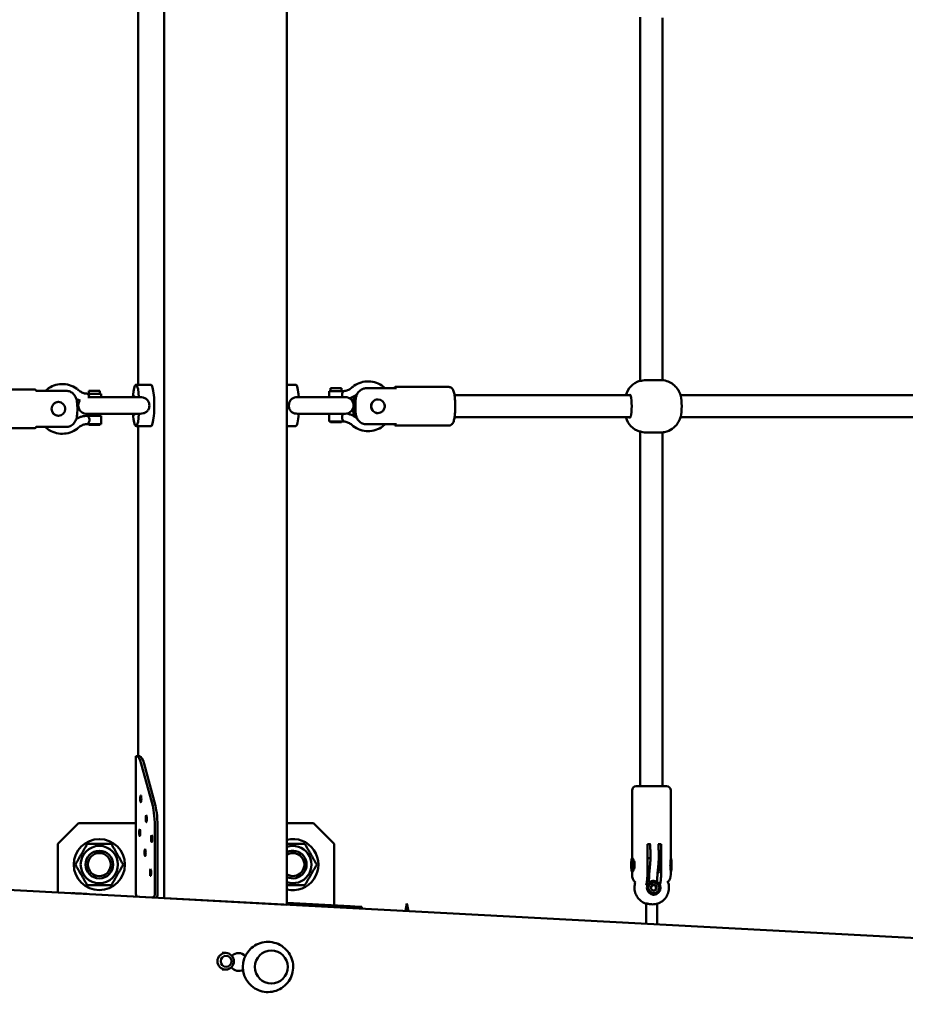
# Model space of a CAD drawing. Units: millimetres. Extents: x -5448 to 5727, y -3926 to 4142.
# Drawn here: x -1995 to -1354, y -1519 to -807 of the extents above; entities that cross this region are included whole.
import ezdxf

# ---------------------------------------------------------------- set-up
doc = ezdxf.new("R2010")
doc.units = ezdxf.units.MM
doc.layers.add('Видимый контур (ГОСТ)', color=7, linetype='Continuous', lineweight=50)

msp = doc.modelspace()

# ---------------------------------------------------------------- linework, layer by layer
at = {"layer": 'Видимый контур (ГОСТ)'}
for p, q in [((-1890.64, -1442.45), (-1890.64, 164.2)), ((-1801.75, 164.2), (-1801.75, -1447.17)), ((-1909.41, -800.8), (-1909.41, -1070.8)), ((-1546.07, -804.76), (-1546.07, -1068.05)), ((-1530.07, -805.33), (-1530.07, -1067.49)), ((-1546.46, -1068.1), (-1546.57, -1068.1)), ((-1540.85, -1067.41), (-1540.69, -1067.41)), ((-1540.69, -1067.41), (-1539.52, -1067.41)), ((-1539.52, -1067.41), (-1531.62, -1067.41)), ((-2022.5, -1074.3), (-1983.98, -1074.3)), ((-1983.19, -1075.22), (-1961.47, -1075.22)), ((-1945.01, -1075.3), (-1937.01, -1075.3)), ((-1945.01, -1075.3), (-1945.01, -1077.3)), ((-1937.01, -1075.3), (-1937.01, -1077.3)), ((-1913.2, -1079.8), (-1912.64, -1075.8)), ((-1900.02, -1070.8), (-1910.89, -1070.8)), ((-1801.75, -1070.8), (-1795.33, -1070.8)), ((-1793.02, -1079.8), (-1793.58, -1075.8)), ((-1771.19, -1075.41), (-1761.19, -1075.41)), ((-1771.19, -1075.41), (-1771.19, -1079.8)), ((-1770.19, -1073.41), (-1762.19, -1073.41)), ((-1770.19, -1073.41), (-1770.19, -1075.41)), ((-1762.19, -1073.41), (-1762.19, -1075.41)), ((-1761.19, -1075.41), (-1761.19, -1075.51)), ((-1744.17, -1073.33), (-1722.45, -1073.33)), ((-1684.71, -1072.41), (-1723.23, -1072.41)), ((-1945.95, -1077.3), (-1936.01, -1077.3)), ((-1907.87, -1079.8), (-1945.78, -1079.8)), ((-1936.01, -1077.3), (-1936.01, -1079.8)), ((-1759.51, -1079.8), (-1794.04, -1079.8)), ((-1753.64, -1083.09), (-1753.64, -1084.57)), ((-1752.08, -1089.72), (-1752.08, -1083.09)), ((-1736.22, -1081.41), (-1735.85, -1081.41)), ((-1553.2, -1078.41), (-1680.49, -1078.41)), ((-1256.89, -1078.41), (-1517, -1078.41)), ((-1966.97, -1083.31), (-1967.34, -1083.31)), ((-1753.64, -1087.03), (-1753.64, -1089.72)), ((-1966.97, -1093.3), (-1967.34, -1093.3)), ((-1946.7, -1091.8), (-1907.87, -1091.8)), ((-1946.01, -1093.3), (-1936.01, -1093.3)), ((-1946.01, -1093.3), (-1946.01, -1093.3)), ((-1945.01, -1091.8), (-1945.01, -1093.3)), ((-1937.01, -1091.8), (-1937.01, -1093.3)), ((-1936.01, -1093.3), (-1936.01, -1099.3)), ((-1913.2, -1091.8), (-1912.64, -1095.8)), ((-1794.04, -1091.8), (-1759.51, -1091.8)), ((-1793.02, -1091.8), (-1793.58, -1095.8)), ((-1771.19, -1091.8), (-1771.19, -1097.41)), ((-1771.19, -1097.41), (-1761.19, -1097.41)), ((-1770.19, -1097.91), (-1770.19, -1097.41)), ((-1762.19, -1097.91), (-1762.19, -1097.41)), ((-1761.19, -1097.3), (-1761.19, -1097.41)), ((-1736.22, -1091.4), (-1735.85, -1091.4)), ((-1553.2, -1094.41), (-1680.49, -1094.41)), ((-1256.89, -1094.41), (-1517, -1094.41)), ((-2022.5, -1102.3), (-1983.98, -1102.3)), ((-1961.47, -1101.38), (-1983.19, -1101.38)), ((-1945.95, -1099.3), (-1936.01, -1099.3)), ((-1945.01, -1099.8), (-1945.01, -1099.3)), ((-1937.01, -1099.8), (-1945.01, -1099.8)), ((-1937.01, -1099.8), (-1937.01, -1099.3)), ((-1900.02, -1100.8), (-1910.89, -1100.8)), ((-1909.41, -1100.8), (-1909.41, -1339.74)), ((-1801.75, -1100.8), (-1795.33, -1100.8)), ((-1762.19, -1097.91), (-1770.19, -1097.91)), ((-1722.45, -1099.48), (-1744.17, -1099.48)), ((-1684.71, -1100.41), (-1723.23, -1100.41)), ((-1546.57, -1104.72), (-1546.46, -1104.72)), ((-1546.07, -1104.76), (-1546.07, -1361.41)), ((-1540.69, -1105.41), (-1540.85, -1105.41)), ((-1539.52, -1105.41), (-1540.69, -1105.41)), ((-1539.52, -1105.41), (-1531.62, -1105.41)), ((-1530.07, -1105.33), (-1530.07, -1361.41)), ((-1910.96, -1339.74), (-1910.86, -1339.74)), ((-1910.96, -1439.74), (-1910.96, -1339.74)), ((-1910.19, -1339.74), (-1910.86, -1339.74)), ((-1910.19, -1339.74), (-1908.22, -1339.74)), ((-1907.06, -1345.1), (-1898.82, -1375.53)), ((-1896.84, -1375.53), (-1905.09, -1345.1)), ((-3682.42, -1347.38), (514.81, -1570.09)), ((-1552.07, -1364.41), (-1552.07, -1413.54)), ((-1527.07, -1361.41), (-1549.07, -1361.41)), ((-1524.07, -1364.41), (-1524.07, -1413.91)), ((-1967.45, -1403.11), (-1952.45, -1388.11)), ((-1910.96, -1388.11), (-1952.45, -1388.11)), ((-1782.45, -1388.11), (-1801.75, -1388.11)), ((-1782.45, -1388.11), (-1767.45, -1403.11)), ((-1897.25, -1392.85), (-1897.25, -1439.84)), ((-1895.28, -1439.84), (-1895.28, -1392.85)), ((-1967.45, -1403.11), (-1967.45, -1438.38)), ((-1767.45, -1447.69), (-1767.45, -1403.11)), ((-1540.96, -1403.41), (-1540.96, -1425.41)), ((-1540.96, -1403.41), (-1538.76, -1403.41)), ((-1533.09, -1403.41), (-1531.09, -1403.41)), ((-1531.09, -1425.41), (-1531.09, -1403.41)), ((-1551.86, -1413.41), (-1551.9, -1413.41)), ((-1538.74, -1413.41), (-1540.96, -1413.41)), ((-1552.07, -1423.28), (-1552.07, -1425.41)), ((-1551.86, -1423.4), (-1551.9, -1423.4)), ((-1533.1, -1423.4), (-1533.53, -1423.4)), ((-1524.07, -1422.9), (-1524.07, -1425.41)), ((-1539.82, -1430.87), (-1539.82, -1429.9)), ((-1536.27, -1430.9), (-1536.35, -1430.9)), ((-1533.82, -1430.61), (-1533.82, -1429.9)), ((-1955.92, -1438.92), (-1957.32, -1438.92)), ((-1944.49, -1439.44), (-1899.33, -1441.84)), ((-1536.27, -1432.59), (-1538.25, -1433.75)), ((-1538.25, -1433.75), (-1538.25, -1436.06)), ((-1538.25, -1436.06), (-1536.27, -1437.21)), ((-1534.76, -1433.75), (-1536.51, -1432.73)), ((-1536.51, -1437.07), (-1534.76, -1436.06)), ((-1536.27, -1438.9), (-1536.35, -1438.9)), ((-1534.3, -1433.75), (-1536.27, -1432.59)), ((-1536.27, -1437.21), (-1534.3, -1436.06)), ((-1534.3, -1433.75), (-1534.76, -1433.75)), ((-1534.76, -1436.06), (-1534.76, -1433.75)), ((-1534.3, -1436.06), (-1534.76, -1436.06)), ((-1534.3, -1436.06), (-1534.3, -1433.75)), ((-1910.86, -1439.74), (-1910.96, -1439.74)), ((-1910.86, -1439.74), (-1910.55, -1439.74)), ((-1910.55, -1439.84), (-1910.55, -1439.74)), ((-1801.75, -1447.17), (-1890.64, -1442.45)), ((-1755.98, -1448.29), (-1801.55, -1445.88)), ((-1714.89, -1446.28), (-1715.98, -1451.72)), ((-1714.89, -1446.28), (-1713.77, -1451.84)), ((-1541.83, -1460.96), (-1541.83, -1446.23)), ((-1537.05, -1439.9), (-1536.35, -1439.9)), ((-1533.83, -1461.39), (-1533.83, -1446.41)), ((-1747.62, -1450.04), (-1747.55, -1448.81)), ((-1848.68, -1482.11), (-1846.02, -1482.11)), ((-1848.68, -1494.11), (-1846.02, -1494.11))]:
    msp.add_line(p, q, dxfattribs=at)
for radius in [18.5, 13.5, 10, 10, 8.33]:
    msp.add_circle((-1937.45, -1418.11), radius, dxfattribs=at)
for centre, radius, start, end in [((-1542.07, -1082.41), 15, 107.4576, 164.53399), ((-1946.7, -1085.8), 6, 143.88255, 270), ((-1759.51, -1085.8), 6, 270, 90), ((-1542.07, -1090.41), 15, 195.46601, 252.5424), ((-1549.07, -1364.41), 3, 90, 180), ((-1527.07, -1364.41), 3, 0, 90), ((-1797.45, -1418.11), 18.5, 256.56678, 103.43322), ((-1797.45, -1418.11), 13.5, 251.43664, 108.56336), ((-1797.45, -1418.11), 10, 244.5466, 115.4534), ((-1797.45, -1418.11), 10, 244.54705, 115.45295), ((-1797.45, -1418.11), 8.33, 238.95359, 121.04641), ((-1544.07, -1425.41), 8, 180, 226.09748), ((-1532.07, -1425.41), 8, 318.38623, 0)]:
    msp.add_arc(centre, radius, start, end, dxfattribs=at)
for centre, major_axis, ratio, start_param, end_param in [((-1983.98, -1088.3), (0, 14), 0.156434, 5.917978, 6.283185), ((-1910.89, -1085.8), (0, 15), 0.156434, 5.123906, 7.12393), ((-1900.02, -1085.8), (0, -15), 0.156434, 0, 3.141593), ((-1795.33, -1085.8), (0, 15), 0.156434, 5.123906, 6.283185), ((-1723.23, -1086.41), (0, 14), 0.156434, 5.917978, 6.648393), ((-1912.58, -1085.8), (0, 6.96), 0.156434, 5.752897, 6.813474), ((-1553.65, -1086.41), (0, -8.5), 0.156434, 0, 3.141593), ((-1517.48, -1086.41), (0, -8.5), 0.156434, 0.527796, 2.613797), ((-1912.58, -1085.8), (0, -6.96), 0.156434, 5.752897, 6.813474), ((-1910.89, -1085.8), (0, -15), 0.156434, 5.44244, 7.442465), ((-1795.33, -1085.8), (0, -15), 0.156434, 0, 1.159279), ((-1983.98, -1088.3), (0, -14), 0.156434, 0, 0.365207), ((-1723.23, -1086.41), (0, -14), 0.156434, 5.917978, 6.648393), ((-1910.19, -1379.74), (0, 40), 0.156434, 5.759587, 6.283185), ((-1908.22, -1379.74), (0, 40), 0.156434, 5.759587, 6.283185), ((-1900.38, -1392.85), (0, 20), 0.156434, 4.712389, 5.759587), ((-1898.41, -1392.85), (0, -20), 0.156434, 1.570796, 2.617994), ((-1533.13, -1418.41), (0, -5), 0.156434, 6.23846, 8.927166), ((-1524.24, -1418.41), (0, -5), 0.156434, 0.222415, 2.919178), ((-1536.35, -1434.9), (0, 4), 0.987688, 0, 3.141593), ((-1946.05, -1439.44), (-9.99, 0.52), 0.008187, 4.555521, 6.126317), ((-1912.52, -1439.84), (0, 2), 0.987688, 3.955456, 4.712389), ((-1899.23, -1439.84), (0, -2), 0.987688, 6.230825, 7.853982), ((-1899.23, -1439.84), (0, -4), 0.987688, 0.948856, 1.570796), ((-1801.45, -1443.88), (0, -2), 0.987688, 6.131195, 6.230825), ((-1757.54, -1448.29), (9.99, -0.52), 0.008187, 0, 1.413928), ((-1836.75, -1488.62), (0, 6.5), 0.987688, 5.413363, 7.113258), ((-1815.83, -1492.24), (0, -18), 0.987688, 4.00766, 5.417118), ((-1836.75, -1488.62), (0, -6.5), 0.987688, 5.343398, 6.815046)]:
    msp.add_ellipse(centre, major_axis=major_axis, ratio=ratio, start_param=start_param, end_param=end_param, dxfattribs=at)
for centre, major_axis, ratio in [((-1735.85, -1086.41), (0, -5), 0.987688), ((-1966.97, -1088.3), (0, 5), 0.987688), ((-1907.42, -1370.52), (0, 2.5), 0.156434), ((-1903.51, -1384.95), (0, 2.5), 0.156434), ((-1908.2, -1395.01), (0, 2.5), 0.156434), ((-1899.6, -1399.38), (0, 2.5), 0.156434), ((-1904.29, -1409.44), (0, 2.5), 0.156434), ((-1551.9, -1418.41), (0, 5), 0.156434), ((-1900.38, -1423.88), (0, 2.5), 0.156434), ((-1536.35, -1434.9), (0, 5), 0.987688), ((-1536.27, -1434.9), (0, -4), 0.987688), ((-1846.02, -1488.11), (0, -6), 0.987688), ((-1813.01, -1492.24), (0, 12), 0.987688), ((-1813.01, -1492.24), (0, 12), 0.987688), ((-1845.7, -1488.11), (0, 4), 0.987688)]:
    msp.add_ellipse(centre, major_axis=major_axis, ratio=ratio, dxfattribs=at)
for points, knots in [([(-1730.74, -1073.33), (-1731.13, -1072.95), (-1731.55, -1072.59), (-1733.47, -1071.07), (-1735.15, -1070.13), (-1738.73, -1068.82), (-1740.61, -1068.46), (-1744.41, -1068.36), (-1746.31, -1068.62), (-1749.95, -1069.73), (-1751.67, -1070.58), (-1753.77, -1072.07), (-1754.29, -1072.48), (-1754.79, -1072.93)], [5.526613, 5.526613, 5.526613, 5.526613, 5.618169, 5.618169, 5.937899, 5.937899, 6.256968, 6.256968, 6.575748, 6.575748, 6.894738, 6.894738, 7.006644, 7.006644, 7.006644, 7.006644]), ([(-1546.46, -1068.1), (-1546.3, -1068.1), (-1545.9, -1068.02), (-1544.69, -1067.79), (-1543.89, -1067.64), (-1542.37, -1067.46), (-1541.63, -1067.41), (-1540.85, -1067.41)], [2.7291796, 2.7291796, 2.7291796, 2.7291796, 3.0544466, 3.0544466, 3.3797136, 3.3797136, 3.6164143, 3.6164143, 3.6164143, 3.6164143]), ([(-1531.62, -1067.41), (-1530, -1067.41), (-1528.4, -1067.68), (-1525.47, -1068.62), (-1524.18, -1069.3), (-1521.82, -1070.9), (-1520.9, -1071.81), (-1519.2, -1073.76), (-1518.64, -1074.69), (-1517.82, -1076.22), (-1517.57, -1076.82), (-1517.17, -1077.87), (-1517.03, -1078.31), (-1516.88, -1078.83), (-1516.84, -1078.95), (-1516.81, -1079.06)], [1.5707963, 1.5707963, 1.5707963, 1.5707963, 1.6208973, 1.6208973, 1.6759961, 1.6759961, 1.7479882, 1.7479882, 1.8535474, 1.8535474, 1.9591066, 1.9591066, 2.0646658, 2.0646658, 2.0985922, 2.0985922, 2.0985922, 2.0985922]), ([(-1976.47, -1075.22), (-1976.07, -1074.85), (-1975.66, -1074.49), (-1973.74, -1072.96), (-1972.05, -1072.02), (-1968.48, -1070.72), (-1966.59, -1070.36), (-1962.79, -1070.26), (-1960.89, -1070.51), (-1957.26, -1071.62), (-1955.53, -1072.47), (-1953.44, -1073.96), (-1952.91, -1074.38), (-1952.42, -1074.82)], [5.526613, 5.526613, 5.526613, 5.526613, 5.618169, 5.618169, 5.937899, 5.937899, 6.256968, 6.256968, 6.575748, 6.575748, 6.894738, 6.894738, 7.006644, 7.006644, 7.006644, 7.006644]), ([(-1961.47, -1075.22), (-1961, -1075.22), (-1960.5, -1075.27), (-1959.51, -1075.47), (-1959.02, -1075.63), (-1958.16, -1076), (-1957.69, -1076.25), (-1956.83, -1076.84), (-1956.43, -1077.19), (-1955.74, -1077.91), (-1955.38, -1078.36), (-1954.77, -1079.32), (-1954.51, -1079.84), (-1954.1, -1080.88), (-1953.93, -1081.48), (-1953.8, -1082.11)], [-1.64603, -1.64603, -1.64603, -1.64603, -1.505469, -1.505469, -1.364907, -1.364907, -1.219676, -1.219676, -1.074445, -1.074445, -0.916536, -0.916536, -0.758627, -0.758627, -0.58143, -0.58143, -0.58143, -0.58143]), ([(-1952.42, -1074.82), (-1952.06, -1075.14), (-1951.69, -1075.43), (-1950.9, -1075.95), (-1950.48, -1076.18), (-1949.63, -1076.58), (-1949.19, -1076.75), (-1948.28, -1077.03), (-1947.82, -1077.13), (-1946.89, -1077.27), (-1946.42, -1077.3), (-1945.95, -1077.3)], [2.4181342, 2.4181342, 2.4181342, 2.4181342, 2.5628259, 2.5628259, 2.7075176, 2.7075176, 2.8522093, 2.8522093, 2.996901, 2.996901, 3.1415927, 3.1415927, 3.1415927, 3.1415927]), ([(-1761.19, -1075.51), (-1761.19, -1075.55), (-1761.2, -1075.59), (-1761.24, -1075.8), (-1761.31, -1076.03), (-1761.47, -1076.55), (-1761.57, -1076.88), (-1761.72, -1077.61), (-1761.77, -1078.02), (-1761.77, -1078.41), (-1761.77, -1078.8), (-1761.72, -1079.2), (-1761.63, -1079.65), (-1761.61, -1079.72), (-1761.59, -1079.8)], [1.4763234, 1.4763234, 1.4763234, 1.4763234, 1.5151964, 1.5151964, 1.6314016, 1.6314016, 1.7483615, 1.7483615, 1.8653214, 1.8653214, 1.8653214, 1.9822814, 1.9822814, 2.0073294, 2.0073294, 2.0073294, 2.0073294]), ([(-1754.79, -1072.93), (-1755.14, -1073.24), (-1755.52, -1073.54), (-1756.31, -1074.06), (-1756.72, -1074.29), (-1757.58, -1074.69), (-1758.02, -1074.86), (-1758.92, -1075.13), (-1759.38, -1075.24), (-1760.31, -1075.37), (-1760.78, -1075.41), (-1761.25, -1075.41)], [2.4181342, 2.4181342, 2.4181342, 2.4181342, 2.5628259, 2.5628259, 2.7075176, 2.7075176, 2.8522093, 2.8522093, 2.996901, 2.996901, 3.1415927, 3.1415927, 3.1415927, 3.1415927]), ([(-1752.08, -1083.09), (-1752.08, -1082.34), (-1752.04, -1081.52), (-1751.8, -1079.92), (-1751.59, -1079.13), (-1751.13, -1077.95), (-1750.87, -1077.43), (-1750.26, -1076.46), (-1749.9, -1076.01), (-1749.21, -1075.29), (-1748.81, -1074.95), (-1747.95, -1074.35), (-1747.48, -1074.1), (-1746.62, -1073.73), (-1746.13, -1073.58), (-1745.14, -1073.38), (-1744.64, -1073.33), (-1744.17, -1073.33)], [0.311017, 0.311017, 0.311017, 0.311017, 0.534822, 0.534822, 0.758627, 0.758627, 0.916536, 0.916536, 1.074445, 1.074445, 1.219676, 1.219676, 1.364907, 1.364907, 1.505469, 1.505469, 1.64603, 1.64603, 1.64603, 1.64603]), ([(-1684.71, -1072.41), (-1684.31, -1072.41), (-1683.92, -1072.48), (-1683.22, -1072.74), (-1682.92, -1072.92), (-1682.37, -1073.34), (-1682.16, -1073.58), (-1681.71, -1074.15), (-1681.55, -1074.47), (-1680.99, -1075.7), (-1680.79, -1076.61), (-1680.41, -1078.82), (-1680.27, -1080.07), (-1680.07, -1082.62), (-1680.02, -1083.89), (-1679.98, -1086.46), (-1679.99, -1087.75), (-1680.08, -1090.25), (-1680.16, -1091.46), (-1680.38, -1093.72), (-1680.53, -1094.77), (-1680.93, -1096.78), (-1681.1, -1097.62), (-1681.89, -1098.9), (-1682.07, -1099.16), (-1682.64, -1099.71), (-1683.05, -1100.02), (-1683.95, -1100.34), (-1684.33, -1100.41), (-1684.71, -1100.41)], [1.570796, 1.570796, 1.570796, 1.570796, 1.627216, 1.627216, 1.689647, 1.689647, 1.770835, 1.770835, 1.903583, 1.903583, 2.306108, 2.306108, 2.694063, 2.694063, 3.035363, 3.035363, 3.369028, 3.369028, 3.704082, 3.704082, 4.05188, 4.05188, 4.466189, 4.466189, 4.561296, 4.561296, 4.65783, 4.65783, 4.712389, 4.712389, 4.712389, 4.712389]), ([(-1954.07, -1081.03), (-1953.6, -1081.32), (-1953.11, -1081.58), (-1952.18, -1082.01), (-1951.75, -1082.19), (-1951.32, -1082.35)], [2.6022101, 2.6022101, 2.6022101, 2.6022101, 2.7075176, 2.7075176, 2.7954605, 2.7954605, 2.7954605, 2.7954605]), ([(-1953.8, -1094.49), (-1953.65, -1093.68), (-1953.55, -1092.91), (-1953.4, -1091.28), (-1953.35, -1090.44), (-1953.3, -1088.73), (-1953.3, -1087.87), (-1953.35, -1086.16), (-1953.4, -1085.32), (-1953.55, -1083.69), (-1953.65, -1082.92), (-1953.8, -1082.11)], [5.392083, 5.392083, 5.392083, 5.392083, 5.748524, 5.748524, 6.104965, 6.104965, 6.461406, 6.461406, 6.817847, 6.817847, 7.174287, 7.174287, 7.174287, 7.174287]), ([(-1944.53, -1079.8), (-1944.57, -1079.57), (-1944.62, -1079.35), (-1944.82, -1078.77), (-1944.99, -1078.44), (-1945.31, -1077.92), (-1945.49, -1077.69), (-1945.78, -1077.38), (-1945.89, -1077.3), (-1945.95, -1077.3)], [0.9822135, 0.9822135, 0.9822135, 0.9822135, 1.0496206, 1.0496206, 1.1665805, 1.1665805, 1.2827858, 1.2827858, 1.3989911, 1.3989911, 1.3989911, 1.3989911]), ([(-1907.87, -1079.8), (-1907.16, -1079.8), (-1906.45, -1079.87), (-1904.9, -1080.27), (-1904.19, -1080.61), (-1902.98, -1081.48), (-1902.46, -1082.03), (-1901.66, -1083.32), (-1901.39, -1084.04), (-1901.14, -1085.55), (-1901.16, -1086.33), (-1901.48, -1087.82), (-1901.78, -1088.52), (-1902.61, -1089.74), (-1903.12, -1090.24), (-1904.29, -1091.04), (-1904.92, -1091.32), (-1906.34, -1091.71), (-1907.11, -1091.8), (-1907.87, -1091.8)], [0.087635, 0.087635, 0.087635, 0.087635, 0.303844, 0.303844, 0.56889, 0.56889, 0.845789, 0.845789, 1.12348, 1.12348, 1.402598, 1.402598, 1.678828, 1.678828, 1.941754, 1.941754, 2.194128, 2.194128, 2.475203, 2.475203, 2.475203, 2.475203]), ([(-1794.04, -1091.8), (-1794.75, -1091.8), (-1795.45, -1091.73), (-1796.95, -1091.33), (-1797.62, -1090.99), (-1798.74, -1090.12), (-1799.21, -1089.57), (-1799.92, -1088.28), (-1800.16, -1087.56), (-1800.38, -1086.05), (-1800.36, -1085.27), (-1800.08, -1083.78), (-1799.82, -1083.08), (-1799.08, -1081.87), (-1798.61, -1081.36), (-1797.53, -1080.56), (-1796.93, -1080.28), (-1795.56, -1079.89), (-1794.81, -1079.8), (-1794.04, -1079.8)], [0.087734, 0.087734, 0.087734, 0.087734, 0.303873, 0.303873, 0.568936, 0.568936, 0.845851, 0.845851, 1.123559, 1.123559, 1.402694, 1.402694, 1.678943, 1.678943, 1.941891, 1.941891, 2.194281, 2.194281, 2.475439, 2.475439, 2.475439, 2.475439]), ([(-1750.88, -1077.48), (-1751.42, -1077.96), (-1752, -1078.4), (-1753.24, -1079.22), (-1753.91, -1079.6), (-1755.2, -1080.2), (-1755.81, -1080.44), (-1756.44, -1080.65)], [2.4259017, 2.4259017, 2.4259017, 2.4259017, 2.5628259, 2.5628259, 2.7075176, 2.7075176, 2.8323775, 2.8323775, 2.8323775, 2.8323775]), ([(-1753.82, -1083.89), (-1753.8, -1083.46), (-1753.77, -1083.03), (-1753.65, -1081.8), (-1753.56, -1081.02), (-1753.4, -1080.22)], [6.6335509, 6.6335509, 6.6335509, 6.6335509, 6.8178466, 6.8178466, 7.1742874, 7.1742874, 7.1742874, 7.1742874]), ([(-1753.13, -1079.13), (-1753.28, -1079.64), (-1753.41, -1080.18), (-1753.61, -1081.52), (-1753.64, -1082.34), (-1753.64, -1083.09)], [-0.6861656, -0.6861656, -0.6861656, -0.6861656, -0.5348223, -0.5348223, -0.3110171, -0.3110171, -0.3110171, -0.3110171]), ([(-1735.76, -1081.41), (-1735.84, -1081.41), (-1735.92, -1081.41), (-1736.62, -1081.41), (-1737.28, -1081.54), (-1738.47, -1082.05), (-1739, -1082.43), (-1739.83, -1083.31), (-1740.19, -1083.87), (-1740.67, -1085.1), (-1740.79, -1085.77), (-1740.79, -1087.04), (-1740.67, -1087.71), (-1740.19, -1088.94), (-1739.83, -1089.5), (-1739, -1090.38), (-1738.47, -1090.77), (-1737.28, -1091.28), (-1736.62, -1091.41), (-1736, -1091.41)], [1.497145, 1.497145, 1.497145, 1.497145, 1.521401, 1.521401, 1.711635, 1.711635, 1.901869, 1.901869, 2.091985, 2.091985, 2.282101, 2.282101, 2.472217, 2.472217, 2.662333, 2.662333, 2.852567, 2.852567, 3.042802, 3.042802, 3.042802, 3.042802]), ([(-1966.87, -1083.31), (-1966.96, -1083.3), (-1967.04, -1083.3), (-1967.74, -1083.3), (-1968.4, -1083.43), (-1969.59, -1083.94), (-1970.12, -1084.32), (-1970.95, -1085.21), (-1971.31, -1085.76), (-1971.79, -1086.99), (-1971.91, -1087.67), (-1971.91, -1088.93), (-1971.79, -1089.61), (-1971.31, -1090.84), (-1970.95, -1091.39), (-1970.12, -1092.28), (-1969.59, -1092.66), (-1968.4, -1093.17), (-1967.74, -1093.3), (-1967.12, -1093.3)], [1.497145, 1.497145, 1.497145, 1.497145, 1.521401, 1.521401, 1.711635, 1.711635, 1.901869, 1.901869, 2.091985, 2.091985, 2.282101, 2.282101, 2.472217, 2.472217, 2.662333, 2.662333, 2.852567, 2.852567, 3.042802, 3.042802, 3.042802, 3.042802]), ([(-1962.13, -1089.25), (-1962.07, -1088.93), (-1962.03, -1088.61), (-1962.03, -1087.99), (-1962.07, -1087.67), (-1962.13, -1087.35)], [0.6675526, 0.6675526, 0.6675526, 0.6675526, 0.7607004, 0.7607004, 0.8538482, 0.8538482, 0.8538482, 0.8538482]), ([(-1753.4, -1092.59), (-1753.56, -1091.79), (-1753.65, -1091.01), (-1753.8, -1089.44), (-1753.85, -1088.65), (-1753.87, -1087.85)], [5.3920832, 5.3920832, 5.3920832, 5.3920832, 5.748524, 5.748524, 6.0842285, 6.0842285, 6.0842285, 6.0842285]), ([(-1753.64, -1089.72), (-1753.64, -1090.47), (-1753.61, -1091.29), (-1753.41, -1092.64), (-1753.28, -1093.17), (-1753.13, -1093.68)], [0.3110171, 0.3110171, 0.3110171, 0.3110171, 0.5348223, 0.5348223, 0.6861656, 0.6861656, 0.6861656, 0.6861656]), ([(-1744.17, -1099.48), (-1744.64, -1099.48), (-1745.14, -1099.44), (-1746.13, -1099.23), (-1746.62, -1099.08), (-1747.48, -1098.71), (-1747.95, -1098.46), (-1748.81, -1097.87), (-1749.21, -1097.52), (-1749.9, -1096.8), (-1750.26, -1096.35), (-1750.87, -1095.39), (-1751.13, -1094.87), (-1751.59, -1093.69), (-1751.8, -1092.9), (-1752.04, -1091.29), (-1752.08, -1090.47), (-1752.08, -1089.72)], [-1.64603, -1.64603, -1.64603, -1.64603, -1.505469, -1.505469, -1.364907, -1.364907, -1.219676, -1.219676, -1.074445, -1.074445, -0.916536, -0.916536, -0.758627, -0.758627, -0.534822, -0.534822, -0.311017, -0.311017, -0.311017, -0.311017]), ([(-1731.01, -1087.36), (-1730.95, -1087.04), (-1730.91, -1086.72), (-1730.91, -1086.1), (-1730.95, -1085.78), (-1731.01, -1085.46)], [0.6675526, 0.6675526, 0.6675526, 0.6675526, 0.7607004, 0.7607004, 0.8538482, 0.8538482, 0.8538482, 0.8538482]), ([(-1953.8, -1094.49), (-1953.93, -1095.12), (-1954.1, -1095.72), (-1954.51, -1096.76), (-1954.77, -1097.28), (-1955.38, -1098.24), (-1955.74, -1098.69), (-1956.43, -1099.41), (-1956.83, -1099.76), (-1957.69, -1100.35), (-1958.16, -1100.6), (-1959.02, -1100.97), (-1959.51, -1101.13), (-1960.5, -1101.33), (-1961, -1101.38), (-1961.47, -1101.38)], [0.58143, 0.58143, 0.58143, 0.58143, 0.758627, 0.758627, 0.916536, 0.916536, 1.074445, 1.074445, 1.219676, 1.219676, 1.364907, 1.364907, 1.505469, 1.505469, 1.64603, 1.64603, 1.64603, 1.64603]), ([(-1945.95, -1093.3), (-1946.71, -1093.3), (-1947.48, -1093.36), (-1948.99, -1093.58), (-1949.73, -1093.75), (-1951.2, -1094.19), (-1951.91, -1094.46), (-1953.11, -1095.02), (-1953.6, -1095.28), (-1954.07, -1095.57)], [6.2831853, 6.2831853, 6.2831853, 6.2831853, 6.427877, 6.427877, 6.5725687, 6.5725687, 6.7172604, 6.7172604, 6.8225679, 6.8225679, 6.8225679, 6.8225679]), ([(-1945.95, -1099.3), (-1945.89, -1099.3), (-1945.78, -1099.22), (-1945.49, -1098.91), (-1945.31, -1098.68), (-1944.99, -1098.16), (-1944.82, -1097.83), (-1944.57, -1097.1), (-1944.49, -1096.69), (-1944.49, -1096.3), (-1944.49, -1095.91), (-1944.57, -1095.5), (-1944.82, -1094.77), (-1944.99, -1094.44), (-1945.31, -1093.92), (-1945.49, -1093.69), (-1945.78, -1093.38), (-1945.89, -1093.3), (-1945.95, -1093.3)], [1.3989911, 1.3989911, 1.3989911, 1.3989911, 1.5151964, 1.5151964, 1.6314016, 1.6314016, 1.7483615, 1.7483615, 1.8653214, 1.8653214, 1.8653214, 1.9822814, 1.9822814, 2.0992413, 2.0992413, 2.2154465, 2.2154465, 2.3316518, 2.3316518, 2.3316518, 2.3316518]), ([(-1761.24, -1091.8), (-1761.28, -1091.94), (-1761.33, -1092.1), (-1761.47, -1092.55), (-1761.57, -1092.88), (-1761.72, -1093.61), (-1761.77, -1094.02), (-1761.77, -1094.8), (-1761.72, -1095.2), (-1761.57, -1095.94), (-1761.47, -1096.27), (-1761.31, -1096.79), (-1761.24, -1097.02), (-1761.2, -1097.22), (-1761.19, -1097.27), (-1761.19, -1097.3)], [0.6175327, 0.6175327, 0.6175327, 0.6175327, 0.6987409, 0.6987409, 0.8157008, 0.8157008, 0.9326607, 0.9326607, 1.0496206, 1.0496206, 1.1665805, 1.1665805, 1.2827858, 1.2827858, 1.3216588, 1.3216588, 1.3216588, 1.3216588]), ([(-1761.25, -1097.41), (-1760.78, -1097.41), (-1760.31, -1097.44), (-1759.38, -1097.58), (-1758.92, -1097.68), (-1758.02, -1097.95), (-1757.58, -1098.12), (-1756.72, -1098.52), (-1756.31, -1098.76), (-1755.52, -1099.28), (-1755.14, -1099.57), (-1754.79, -1099.89)], [0, 0, 0, 0, 0.1446917, 0.1446917, 0.2893834, 0.2893834, 0.4340751, 0.4340751, 0.5787668, 0.5787668, 0.7234585, 0.7234585, 0.7234585, 0.7234585]), ([(-1758.33, -1091.68), (-1757.79, -1091.78), (-1757.26, -1091.92), (-1756.01, -1092.29), (-1755.29, -1092.57), (-1753.91, -1093.22), (-1753.24, -1093.59), (-1752, -1094.41), (-1751.42, -1094.85), (-1750.88, -1095.33)], [0.1856976, 0.1856976, 0.1856976, 0.1856976, 0.2893834, 0.2893834, 0.4340751, 0.4340751, 0.5787668, 0.5787668, 0.7156909, 0.7156909, 0.7156909, 0.7156909]), ([(-1516.81, -1093.75), (-1516.91, -1094.11), (-1517.03, -1094.52), (-1517.36, -1095.46), (-1517.56, -1096), (-1518.2, -1097.34), (-1518.62, -1098.14), (-1520.11, -1100.18), (-1521.18, -1101.48), (-1524.48, -1103.71), (-1526.29, -1104.61), (-1529.47, -1105.29), (-1530.54, -1105.41), (-1531.62, -1105.41)], [4.1845931, 4.1845931, 4.1845931, 4.1845931, 4.2901522, 4.2901522, 4.3957114, 4.3957114, 4.5012706, 4.5012706, 4.6068298, 4.6068298, 4.6789702, 4.6789702, 4.712389, 4.712389, 4.712389, 4.712389]), ([(-1952.42, -1101.78), (-1953.84, -1103.05), (-1955.47, -1104.09), (-1958.96, -1105.6), (-1960.83, -1106.07), (-1964.61, -1106.4), (-1966.52, -1106.25), (-1970.21, -1105.36), (-1971.99, -1104.61), (-1974.63, -1102.96), (-1975.59, -1102.21), (-1976.47, -1101.38)], [2.418134, 2.418134, 2.418134, 2.418134, 2.738004, 2.738004, 3.057173, 3.057173, 3.375969, 3.375969, 3.694885, 3.694885, 3.898165, 3.898165, 3.898165, 3.898165]), ([(-1945.95, -1099.3), (-1946.42, -1099.3), (-1946.89, -1099.33), (-1947.82, -1099.47), (-1948.28, -1099.57), (-1949.19, -1099.85), (-1949.63, -1100.02), (-1950.48, -1100.42), (-1950.9, -1100.65), (-1951.69, -1101.17), (-1952.06, -1101.46), (-1952.42, -1101.78)], [6.2831853, 6.2831853, 6.2831853, 6.2831853, 6.427877, 6.427877, 6.5725687, 6.5725687, 6.7172604, 6.7172604, 6.8619521, 6.8619521, 7.0066438, 7.0066438, 7.0066438, 7.0066438]), ([(-1754.79, -1099.89), (-1753.37, -1101.16), (-1751.74, -1102.2), (-1748.24, -1103.71), (-1746.38, -1104.18), (-1742.6, -1104.5), (-1740.68, -1104.36), (-1736.99, -1103.47), (-1735.22, -1102.72), (-1732.58, -1101.07), (-1731.62, -1100.32), (-1730.74, -1099.48)], [2.418134, 2.418134, 2.418134, 2.418134, 2.738004, 2.738004, 3.057173, 3.057173, 3.375969, 3.375969, 3.694885, 3.694885, 3.898165, 3.898165, 3.898165, 3.898165]), ([(-1540.85, -1105.41), (-1541.63, -1105.41), (-1542.37, -1105.35), (-1543.89, -1105.18), (-1544.69, -1105.02), (-1545.9, -1104.79), (-1546.3, -1104.72), (-1546.46, -1104.72)], [4.5711244, 4.5711244, 4.5711244, 4.5711244, 4.8078251, 4.8078251, 5.1330921, 5.1330921, 5.4583591, 5.4583591, 5.4583591, 5.4583591]), ([(-1539.28, -1420.92), (-1539.14, -1419.91), (-1539.02, -1418.75), (-1538.84, -1416.16), (-1538.77, -1414.73), (-1538.71, -1411.77), (-1538.72, -1410.25), (-1538.8, -1407.31), (-1538.88, -1405.88), (-1539.02, -1404.18), (-1539.06, -1403.78), (-1539.1, -1403.41)], [2.418134, 2.418134, 2.418134, 2.418134, 2.708225, 2.708225, 3.013283, 3.013283, 3.323119, 3.323119, 3.632556, 3.632556, 3.728384, 3.728384, 3.728384, 3.728384]), ([(-1533.34, -1421.74), (-1533.14, -1420.33), (-1532.99, -1418.73), (-1532.79, -1415.41), (-1532.73, -1413.7), (-1532.71, -1410.28), (-1532.75, -1408.57), (-1532.88, -1405.71), (-1532.97, -1404.52), (-1533.07, -1403.41)], [2.418134, 2.418134, 2.418134, 2.418134, 2.770532, 2.770532, 3.104028, 3.104028, 3.433816, 3.433816, 3.681806, 3.681806, 3.681806, 3.681806]), ([(-1550.2, -1418.41), (-1550.2, -1417.77), (-1550.27, -1417.1), (-1550.53, -1415.87), (-1550.71, -1415.31), (-1551.08, -1414.43), (-1551.29, -1414.05), (-1551.65, -1413.53), (-1551.8, -1413.41), (-1551.92, -1413.41), (-1551.94, -1413.42), (-1551.96, -1413.43)], [0, 0, 0, 0, 0.1902342, 0.1902342, 0.3804684, 0.3804684, 0.5705844, 0.5705844, 0.7607004, 0.7607004, 0.8090457, 0.8090457, 0.8090457, 0.8090457]), ([(-1524.07, -1413.91), (-1524.07, -1414.16), (-1524.1, -1414.5), (-1524.18, -1415.31), (-1524.24, -1415.87), (-1524.34, -1417.1), (-1524.37, -1417.77), (-1524.37, -1418.41)], [2.5003086, 2.5003086, 2.5003086, 2.5003086, 2.6623332, 2.6623332, 2.8525674, 2.8525674, 3.0428017, 3.0428017, 3.0428017, 3.0428017]), ([(-1551.96, -1423.38), (-1551.94, -1423.4), (-1551.92, -1423.41), (-1551.8, -1423.41), (-1551.65, -1423.28), (-1551.29, -1422.77), (-1551.08, -1422.38), (-1550.71, -1421.5), (-1550.53, -1420.94), (-1550.27, -1419.71), (-1550.2, -1419.04), (-1550.2, -1418.41)], [2.233756, 2.233756, 2.233756, 2.233756, 2.2821013, 2.2821013, 2.4722172, 2.4722172, 2.6623332, 2.6623332, 2.8525674, 2.8525674, 3.0428017, 3.0428017, 3.0428017, 3.0428017]), ([(-1539.82, -1429.9), (-1539.82, -1429.26), (-1539.81, -1428.61), (-1539.78, -1427.33), (-1539.76, -1426.69), (-1539.7, -1425.45), (-1539.67, -1424.83), (-1539.58, -1423.65), (-1539.53, -1423.07), (-1539.42, -1421.96), (-1539.35, -1421.43), (-1539.28, -1420.92)], [0, 0, 0, 0, 0.1446917, 0.1446917, 0.2893834, 0.2893834, 0.4340751, 0.4340751, 0.5787668, 0.5787668, 0.7234585, 0.7234585, 0.7234585, 0.7234585]), ([(-1533.82, -1429.9), (-1533.82, -1429.3), (-1533.81, -1428.7), (-1533.78, -1427.51), (-1533.76, -1426.92), (-1533.71, -1425.77), (-1533.68, -1425.21), (-1533.6, -1424.13), (-1533.55, -1423.62), (-1533.45, -1422.63), (-1533.4, -1422.17), (-1533.34, -1421.74)], [0, 0, 0, 0, 0.1446917, 0.1446917, 0.2893834, 0.2893834, 0.4340751, 0.4340751, 0.5787668, 0.5787668, 0.7234585, 0.7234585, 0.7234585, 0.7234585]), ([(-1524.37, -1418.41), (-1524.37, -1419.04), (-1524.34, -1419.71), (-1524.24, -1420.94), (-1524.18, -1421.5), (-1524.1, -1422.32), (-1524.07, -1422.65), (-1524.07, -1422.9)], [0, 0, 0, 0, 0.1902342, 0.1902342, 0.3804684, 0.3804684, 0.542493, 0.542493, 0.542493, 0.542493]), ([(-1541.83, -1446.41), (-1541.95, -1446.37), (-1542.07, -1446.33), (-1543.39, -1445.89), (-1544.53, -1445.29), (-1546.56, -1443.77), (-1547.45, -1442.84), (-1548.9, -1440.74), (-1549.46, -1439.58), (-1550.19, -1437.13), (-1550.36, -1435.84), (-1550.29, -1433.38), (-1550.08, -1432.2), (-1549.71, -1431.08)], [4.996559, 4.996559, 4.996559, 4.996559, 5.027827, 5.027827, 5.347318, 5.347318, 5.667146, 5.667146, 5.987368, 5.987368, 6.30789, 6.30789, 6.603531, 6.603531, 6.603531, 6.603531]), ([(-1540.96, -1425.41), (-1540.96, -1425.88), (-1540.97, -1426.39), (-1541, -1427.39), (-1541.03, -1427.88), (-1541.08, -1428.76), (-1541.12, -1429.22), (-1541.22, -1430.1), (-1541.27, -1430.5), (-1541.38, -1431.21), (-1541.45, -1431.57), (-1541.6, -1432.19), (-1541.68, -1432.45), (-1541.83, -1432.83), (-1541.91, -1432.98), (-1541.99, -1433.1)], [-1.64603, -1.64603, -1.64603, -1.64603, -1.505469, -1.505469, -1.364907, -1.364907, -1.219676, -1.219676, -1.074445, -1.074445, -0.916536, -0.916536, -0.758627, -0.758627, -0.611007, -0.611007, -0.611007, -0.611007]), ([(-1539.82, -1430.87), (-1539.82, -1430.89), (-1539.81, -1430.9), (-1539.72, -1430.9), (-1539.58, -1430.84), (-1539.16, -1430.63), (-1538.88, -1430.5), (-1538.28, -1430.25), (-1537.92, -1430.13), (-1537.15, -1429.95), (-1536.73, -1429.9), (-1536.35, -1429.9)], [0.8861472, 0.8861472, 0.8861472, 0.8861472, 0.9326607, 0.9326607, 1.0496206, 1.0496206, 1.1665805, 1.1665805, 1.2827858, 1.2827858, 1.3989911, 1.3989911, 1.3989911, 1.3989911]), ([(-1537.21, -1446.9), (-1535.94, -1446.9), (-1534.68, -1446.7), (-1532.28, -1445.89), (-1531.14, -1445.29), (-1529.11, -1443.77), (-1528.22, -1442.84), (-1526.77, -1440.74), (-1526.21, -1439.58), (-1525.48, -1437.13), (-1525.31, -1435.84), (-1525.39, -1433.28), (-1525.63, -1432), (-1526.13, -1430.6), (-1526.21, -1430.41), (-1526.29, -1430.21)], [1.574719, 1.574719, 1.574719, 1.574719, 1.894079, 1.894079, 2.213571, 2.213571, 2.533398, 2.533398, 2.853621, 2.853621, 3.174143, 3.174143, 3.494762, 3.494762, 3.54724, 3.54724, 3.54724, 3.54724]), ([(-1531.91, -1432.71), (-1531.9, -1432.69), (-1531.89, -1432.67), (-1531.81, -1432.45), (-1531.73, -1432.19), (-1531.58, -1431.57), (-1531.51, -1431.21), (-1531.39, -1430.5), (-1531.34, -1430.1), (-1531.25, -1429.22), (-1531.21, -1428.76), (-1531.15, -1427.88), (-1531.12, -1427.39), (-1531.09, -1426.39), (-1531.09, -1425.88), (-1531.09, -1425.41)], [0.7405505, 0.7405505, 0.7405505, 0.7405505, 0.7586274, 0.7586274, 0.9165364, 0.9165364, 1.0744454, 1.0744454, 1.2196763, 1.2196763, 1.3649072, 1.3649072, 1.5054686, 1.5054686, 1.6460301, 1.6460301, 1.6460301, 1.6460301]), ([(-1541.83, -1446.23), (-1541.83, -1446.22), (-1541.82, -1446.22), (-1541.79, -1446.22), (-1541.71, -1446.22), (-1541.52, -1446.25), (-1540.96, -1446.39), (-1540.59, -1446.48), (-1539.78, -1446.65), (-1539.29, -1446.74), (-1538.26, -1446.87), (-1537.71, -1446.9), (-1537.21, -1446.9)], [2.3694973, 2.3694973, 2.3694973, 2.3694973, 2.4310405, 2.4310405, 2.4310405, 2.5830157, 2.5830157, 2.734991, 2.734991, 2.8868958, 2.8868958, 3.0388006, 3.0388006, 3.0388006, 3.0388006]), ([(-1829.37, -1503.9), (-1828.12, -1505.38), (-1826.63, -1506.67), (-1823.3, -1508.71), (-1821.48, -1509.47), (-1817.67, -1510.36), (-1815.7, -1510.5), (-1811.82, -1510.14), (-1809.91, -1509.65), (-1806.35, -1508.1), (-1804.69, -1507.04), (-1801.81, -1504.47), (-1800.58, -1502.95), (-1798.65, -1499.6), (-1797.96, -1497.78), (-1797.18, -1494.01), (-1797.1, -1492.06), (-1797.54, -1488.22), (-1798.08, -1486.34), (-1799.71, -1482.83), (-1800.82, -1481.2), (-1803.49, -1478.37), (-1805.06, -1477.17), (-1808.5, -1475.32), (-1810.37, -1474.68), (-1814.22, -1474.01), (-1816.19, -1473.99), (-1820.05, -1474.57), (-1821.92, -1475.17), (-1825.39, -1476.92), (-1826.97, -1478.07), (-1828.69, -1479.8), (-1829.04, -1480.18), (-1829.37, -1480.57)], [3.84602, 3.84602, 3.84602, 3.84602, 4.166656, 4.166656, 4.484943, 4.484943, 4.801572, 4.801572, 5.117877, 5.117877, 5.435304, 5.435304, 5.754867, 5.754867, 6.07675, 6.07675, 6.40022, 6.40022, 6.7239, 6.7239, 7.04632, 7.04632, 7.366517, 7.366517, 7.684424, 7.684424, 8.000884, 8.000884, 8.317291, 8.317291, 8.635053, 8.635053, 8.719748, 8.719748, 8.719748, 8.719748])]:
    msp.add_open_spline(points, degree=3, knots=knots, dxfattribs=at)
for points in [[(-1553.65, -1077.91), (-1553.8, -1077.91), (-1554.01, -1078.07), (-1554.25, -1078.41)], [(-1967.12, -1093.3), (-1967.04, -1093.3), (-1966.96, -1093.3), (-1966.87, -1093.29)], [(-1736, -1091.41), (-1735.92, -1091.41), (-1735.84, -1091.41), (-1735.76, -1091.4)], [(-1554.25, -1094.41), (-1554.01, -1094.74), (-1553.8, -1094.91), (-1553.65, -1094.91)], [(-1532.26, -1424), (-1532.68, -1423.8), (-1533.1, -1423.63), (-1533.54, -1423.49)]]:
    msp.add_open_spline(points, degree=3, dxfattribs=at)
for points, weights in [([(-1954.77, -1418.11), (-1950.44, -1410.61), (-1946.11, -1403.11)], [1, 1.15470053838, 1]), ([(-1946.11, -1403.11), (-1937.45, -1403.11), (-1928.79, -1403.11)], [1, 1.15470053838, 1]), ([(-1928.79, -1403.11), (-1924.46, -1410.61), (-1920.13, -1418.11)], [1, 1.15470053838, 1]), ([(-1801.75, -1403.11), (-1795.6, -1403.11), (-1788.79, -1403.11)], [1.0561031884, 1.11788997094, 1]), ([(-1788.79, -1403.11), (-1784.46, -1410.61), (-1780.13, -1418.11)], [1, 1.15470053838, 1]), ([(-1946.11, -1433.11), (-1950.44, -1425.61), (-1954.77, -1418.11)], [1, 1.15470053838, 1]), ([(-1920.13, -1418.11), (-1924.46, -1425.61), (-1928.79, -1433.11)], [1, 1.15470053838, 1]), ([(-1780.13, -1418.11), (-1784.46, -1425.61), (-1788.79, -1433.11)], [1, 1.15470053838, 1]), ([(-1928.79, -1433.11), (-1937.45, -1433.11), (-1946.11, -1433.11)], [1, 1.15470053838, 1]), ([(-1788.79, -1433.11), (-1795.6, -1433.11), (-1801.75, -1433.11)], [1, 1.11788997094, 1.0561031884])]:
    msp.add_rational_spline(points, weights, degree=2, dxfattribs=at)

doc.saveas('drawing.dxf')
